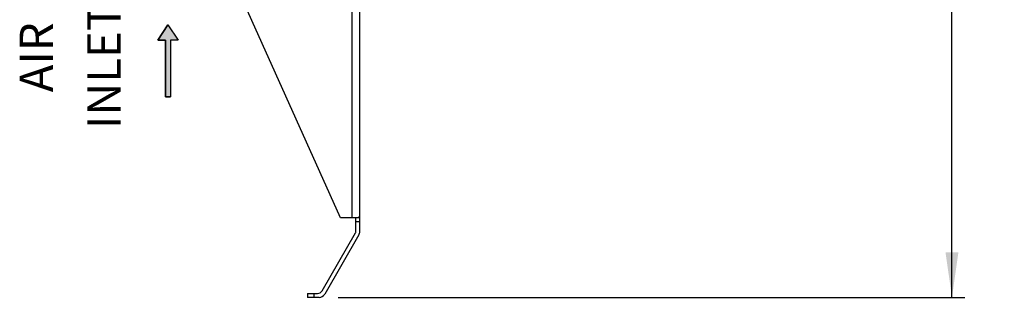
# Model space of a CAD drawing. Units: millimetres. Extents: x 0 to 594, y 0 to 420.
# Drawn here: x 203 to 280, y 132 to 154 of the extents above; entities that cross this region are included whole.
import ezdxf

# ---------------------------------------------------------------- set-up
doc = ezdxf.new("R2010")
doc.units = ezdxf.units.MM
doc.header["$LTSCALE"] = 32.67
doc.layers.get('0').update_dxf_attribs({"linetype": 'CONTINUOUS'})
doc.styles.get("Standard").update_dxf_attribs({"font": 'myriadpro-light.otf'})
doc.dimstyles.new('DIMSTYLE_4', dxfattribs={"dimtxt": 2.6, "dimasz": 3.5, "dimexe": 1, "dimexo": 0, "dimgap": 0.65, "dimtad": 1, "dimdec": 1, "dimdsep": 46, "dimtxsty": 'STANDARD', "dimblk": '_FILLED', "dimblk1": '_FILLED', "dimblk2": '_FILLED', "dimcen": 0.09, "dimclrt": 5, "dimadec": 0, "dimazin": 0, "dimtp": 0.8, "dimtm": 0.8, "dimtfac": 1, "dimtdec": 1, "dimtofl": 0, "dimtmove": 0, "dimatfit": 3, "dimldrblk": '_FILLED', "dimfxl": 1, "dimtolj": 1, "dimarcsym": 0})

# ---------------------------------------------------------------- blocks, each defined once
blk = doc.blocks.new('_FILLED')
at = {"color": 0, "linetype": 'BYBLOCK'}
blk.add_solid([(0, 0), (-1, 0.143), (-1, -0.143)], dxfattribs=at)
blk = doc.blocks.new('*D9')
at = {"color": 2, "linetype": 'CONTINUOUS'}
for p, q in [((246.754, 293.449), (276.596, 293.449)), ((275.596, 293.449), (275.596, 212.95)), ((275.596, 132.45), (275.596, 212.95)), ((227.859, 132.45), (276.596, 132.45))]:
    blk.add_line(p, q, dxfattribs=at)
at = {"color": 2, "linetype": 'CONTINUOUS', "xscale": 3.5, "yscale": 3.5, "zscale": 3.5}
for p, rotation in [((275.596, 293.449), 90), ((275.596, 132.45), 270)]:
    blk.add_blockref('_FILLED', p, dxfattribs=dict(at, rotation=rotation))
at = {"color": 5, "linetype": 'CONTINUOUS', "insert": (272.346, 223.497), "char_height": 2.6, "width": 10.2253, "attachment_point": 3, "rotation": 90, "line_spacing_factor": 0.9}
blk.add_mtext('805\\P[31.69]', dxfattribs=at)
blk = doc.blocks.new('AIR_FLOW_ARROW_BL4', base_point=(214.642, 150.883))
at = {"linetype": 'CONTINUOUS'}
blk.add_hatch(color=2, dxfattribs=at).paths.add_polyline_path([(214.437, 152.484), (213.844, 152.484), (214.637, 153.685), (215.439, 152.484), (214.837, 152.484), (214.837, 148.08), (214.437, 148.08)])
at = {"color": 7, "linetype": 'CONTINUOUS'}
for p, q in [((214.637, 153.685), (213.844, 152.484)), ((214.637, 153.685), (215.439, 152.484)), ((213.844, 152.484), (214.437, 152.484)), ((214.437, 152.484), (214.437, 148.08)), ((214.837, 152.484), (214.837, 148.08)), ((215.439, 152.484), (214.837, 152.484)), ((214.437, 148.08), (214.837, 148.08))]:
    blk.add_line(p, q, dxfattribs=at)
at = {"color": 2, "linetype": 'CONTINUOUS'}
blk.add_lwpolyline([(214.437, 152.484), (213.844, 152.484), (214.637, 153.685), (215.439, 152.484), (214.837, 152.484), (214.837, 148.08), (214.437, 148.08), (214.437, 152.484)], dxfattribs=at)

msp = doc.modelspace()

# ---------------------------------------------------------------- linework, layer by layer
at = {"color": 7, "linetype": 'CONTINUOUS'}
for p, q in [((228.954, 138.632), (228.954, 165.632)), ((229.554, 137.566), (229.554, 165.932)), ((228.054, 138.632), (217.254, 162.774)), ((229.473, 138.632), (228.054, 138.632)), ((229.254, 137.566), (229.254, 138.632)), ((229.473, 138.732), (229.473, 138.632)), ((229.554, 138.732), (229.473, 138.732)), ((229.554, 138.332), (229.254, 138.332)), ((226.62, 132.95), (229.227, 137.466)), ((229.487, 137.316), (226.822, 132.7)), ((225.477, 132.75), (225.477, 132.45)), ((225.477, 132.75), (226.273, 132.75)), ((226.389, 132.45), (225.477, 132.45)), ((225.977, 132.75), (225.977, 132.45))]:
    msp.add_line(p, q, dxfattribs=at)
for centre, radius, start, end in [((229.054, 137.566), 0.2, 330, 360), ((229.054, 137.566), 0.5, 330, 360), ((226.273, 133.15), 0.4, 270, 330), ((226.389, 132.95), 0.5, 270, 330)]:
    msp.add_arc(centre, radius, start, end, dxfattribs=at)

# ---------------------------------------------------------------- block references
at = {"color": 2, "linetype": 'CONTINUOUS'}
msp.add_blockref('AIR_FLOW_ARROW_BL4', (214.642, 150.883), dxfattribs=at)

# ---------------------------------------------------------------- texts
at = {"color": 5, "linetype": 'CONTINUOUS', "char_height": 2.6, "attachment_point": 3, "rotation": 90, "line_spacing_factor": 0.9}
for s, insert, width in [('INLET', (208.357, 155.308), 8.62213), ('AIR', (203.107, 153.872), 5.00474)]:
    msp.add_mtext(s, dxfattribs=dict(at, insert=insert, width=width))

# ---------------------------------------------------------------- dimensions: what is measured, and where the dimension line sits
at = {"color": 2, "linetype": 'CONTINUOUS'}
dim = msp.add_linear_dim(base=(275.596, 293.449), p1=(227.859, 132.45), p2=(246.754, 293.449), angle=90, dimstyle='DIMSTYLE_4', dxfattribs=at)
dim.commit()
dim.dimension.update_dxf_attribs({"geometry": '*D9', "text_midpoint": (275.596, 222.968), "dimtype": 160})

doc.saveas('drawing.dxf')
